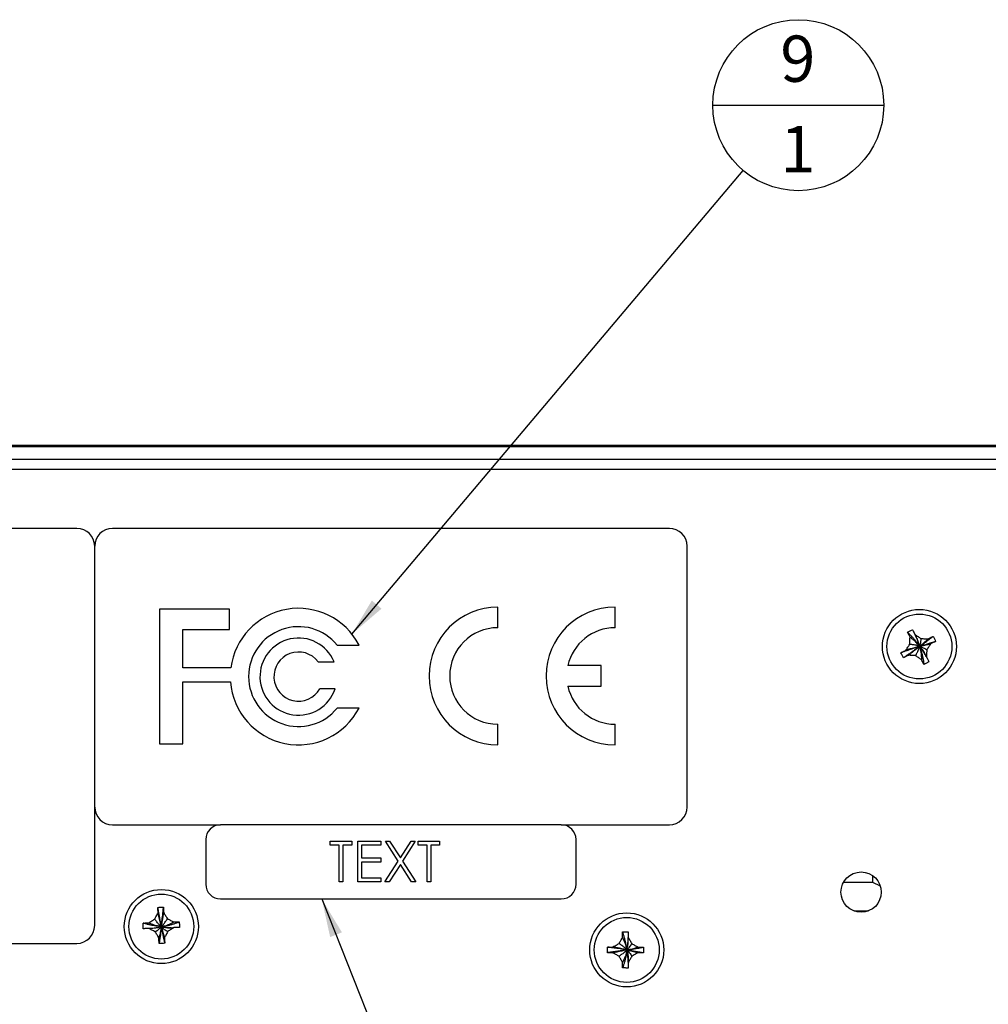
# Paper-space layout 'Sheet2' of a CAD drawing. Units: inches. Extents: x 0 to 34, y 0 to 22.
# Drawn here: x 26.8 to 30.1, y 11 to 14.3 of the extents above; entities that cross this region are included whole.
import ezdxf

# ---------------------------------------------------------------- set-up
doc = ezdxf.new("R2010")
doc.units = ezdxf.units.IN
doc.header["$MEASUREMENT"] = 0
doc.layers.add('FORMAT', color=7, linetype='Continuous')
doc.styles.add('SLDTEXTSTYLE4', font='TXT', dxfattribs={"width": 0.75})
doc.dimstyles.new('SLDDIMSTYLE2', dxfattribs={"dimtxt": 0.18, "dimasz": 0.13, "dimexe": 0, "dimexo": 0.0625, "dimgap": 0, "dimtad": 0, "dimtih": 1, "dimtoh": 1, "dimdec": 0, "dimrnd": 1e-09, "dimzin": 0, "dimdsep": 46, "dimtxsty": 'Standard', "dimsah": 1, "dimcen": 0.09, "dimadec": 0, "dimazin": 0, "dimtfac": 0.13, "dimtdec": 0, "dimtofl": 0, "dimtmove": 0, "dimatfit": 3, "dimfxl": 1, "dimfrac": 2, "dimtolj": 1, "dimtzin": 0, "dimarcsym": 0})

# ---------------------------------------------------------------- blocks, each defined once
blk = doc.blocks.new('SW_NOTE_17')
at = {"layer": 'FORMAT', "color": 0}
blk.add_line((-0.1023, 0.2204), (0.4747, 0.2204), dxfattribs=at)
blk.add_circle((0.1862, 0.2204), 0.2885, dxfattribs=at)
at = {"layer": 'FORMAT', "color": 0, "char_height": 0.156, "attachment_point": 2, "style": 'SLDTEXTSTYLE4'}
for s, insert in [('9', (0.1846, 0.4553)), ('1', (0.1846, 0.1498))]:
    blk.add_mtext(s, dxfattribs=dict(at, insert=insert))

psp = doc.layouts.new('Sheet2')

# ---------------------------------------------------------------- linework, layer by layer
at = {"color": 7, "linetype": 'Continuous', "lineweight": 25}
for p, q in [((30.9431, 12.8384), (23.6734, 12.8384)), ((30.9431, 12.8334), (23.6734, 12.8334)), ((23.6474, 12.7921), (30.9278, 12.7921)), ((23.6567, 12.7588), (30.9185, 12.7588)), ((27.0026, 12.5588), (25.3726, 12.5588)), ((29.0026, 12.5588), (27.1226, 12.5588)), ((27.0626, 11.2188), (27.0626, 12.4988)), ((29.0626, 11.6188), (29.0626, 12.4988)), ((28.4238, 12.2237), (28.4238, 12.2934)), ((28.8191, 12.2237), (28.8191, 12.2934)), ((27.5173, 12.2858), (27.281, 12.2858)), ((27.281, 12.2858), (27.281, 11.8318)), ((27.5173, 12.218), (27.5173, 12.2858)), ((27.3607, 12.218), (27.5173, 12.218)), ((27.3607, 12.0883), (27.3607, 12.218)), ((29.8151, 12.1916), (29.8151, 12.1916)), ((29.8321, 12.2002), (29.8321, 12.2003)), ((27.8814, 12.1649), (27.955, 12.1649)), ((29.8139, 12.1677), (29.8138, 12.1677)), ((29.8521, 12.1872), (29.8521, 12.1872)), ((29.8759, 12.1859), (29.876, 12.186)), ((29.8845, 12.169), (29.8846, 12.169)), ((29.8024, 12.1502), (29.8008, 12.1477)), ((29.8094, 12.1307), (29.8115, 12.1306)), ((29.8333, 12.1295), (29.8333, 12.1295)), ((29.8703, 12.1251), (29.8717, 12.1225)), ((29.8703, 12.1251), (29.8703, 12.1251)), ((29.8715, 12.149), (29.8716, 12.149)), ((27.8167, 12.1089), (27.8707, 12.1089)), ((28.7726, 12.0958), (28.6601, 12.0958)), ((28.7726, 12.026), (28.7726, 12.0958)), ((29.8533, 12.1165), (29.8533, 12.1164)), ((27.5221, 12.0883), (27.3607, 12.0883)), ((27.3607, 12.0411), (27.5209, 12.0411)), ((27.3607, 11.8318), (27.3607, 12.0411)), ((28.6601, 12.026), (28.7726, 12.026)), ((27.874, 12.0175), (27.8225, 12.0175)), ((27.955, 11.9527), (27.8814, 11.9527)), ((28.4238, 11.8283), (28.4238, 11.8981)), ((28.8191, 11.8283), (28.8191, 11.8981)), ((27.281, 11.8318), (27.3607, 11.8318)), ((27.1226, 11.5588), (27.4876, 11.5588)), ((28.6376, 11.5588), (27.4876, 11.5588)), ((28.6376, 11.5588), (29.0026, 11.5588)), ((27.4376, 11.5088), (27.4376, 11.3588)), ((27.8577, 11.5037), (27.9301, 11.5037)), ((27.8577, 11.4896), (27.8577, 11.5037)), ((27.9301, 11.5037), (27.9301, 11.4896)), ((27.9513, 11.5037), (28.029, 11.5037)), ((27.9513, 11.3659), (27.9513, 11.5037)), ((28.029, 11.5037), (28.029, 11.4896)), ((28.044, 11.5037), (28.0583, 11.5037)), ((28.0873, 11.4362), (28.044, 11.5037)), ((28.0583, 11.5037), (28.0944, 11.4473)), ((28.0944, 11.4473), (28.1305, 11.5037)), ((28.1447, 11.5037), (28.1015, 11.4362)), ((28.1305, 11.5037), (28.1447, 11.5037)), ((28.1545, 11.4896), (28.1545, 11.5037)), ((28.1545, 11.5037), (28.2269, 11.5037)), ((28.2269, 11.5037), (28.2269, 11.4896)), ((28.6876, 11.3588), (28.6876, 11.5088)), ((27.8877, 11.4896), (27.8577, 11.4896)), ((27.8877, 11.3659), (27.8877, 11.4896)), ((27.9301, 11.4896), (27.9001, 11.4896)), ((27.9001, 11.4896), (27.9001, 11.3659)), ((28.029, 11.4896), (27.9637, 11.4896)), ((27.9637, 11.4896), (27.9637, 11.4472)), ((28.1845, 11.4896), (28.1545, 11.4896)), ((28.1845, 11.3659), (28.1845, 11.4896)), ((28.2269, 11.4896), (28.1968, 11.4896)), ((28.1968, 11.4896), (28.1968, 11.3659)), ((27.9637, 11.4472), (28.029, 11.4472)), ((28.029, 11.433), (27.9637, 11.433)), ((27.9637, 11.433), (27.9637, 11.38)), ((28.029, 11.4472), (28.029, 11.433)), ((28.0423, 11.3659), (28.0873, 11.4362)), ((28.1015, 11.4362), (28.1465, 11.3659)), ((28.0944, 11.425), (28.0565, 11.3659)), ((28.1322, 11.3659), (28.0944, 11.425)), ((27.9001, 11.3659), (27.8877, 11.3659)), ((28.029, 11.3659), (27.9513, 11.3659)), ((27.9637, 11.38), (28.029, 11.38)), ((28.029, 11.38), (28.029, 11.3659)), ((28.0565, 11.3659), (28.0423, 11.3659)), ((28.1465, 11.3659), (28.1322, 11.3659)), ((28.1968, 11.3659), (28.1845, 11.3659)), ((29.6894, 11.3644), (29.5902, 11.3644)), ((29.6894, 11.3644), (29.6894, 11.387)), ((29.7148, 11.3517), (29.6894, 11.3644)), ((27.4876, 11.3088), (28.6376, 11.3088)), ((27.2765, 11.2618), (27.2755, 11.2599)), ((27.2971, 11.2599), (27.2955, 11.2624)), ((29.6251, 11.2684), (29.6746, 11.2684)), ((27.245, 11.228), (27.245, 11.228)), ((27.2653, 11.2406), (27.2653, 11.2406)), ((27.3081, 11.242), (27.3082, 11.2421)), ((27.3292, 11.2309), (27.3293, 11.2309)), ((27.2456, 11.2089), (27.2427, 11.2088)), ((27.2457, 11.2089), (27.2456, 11.2089)), ((27.2668, 11.1977), (27.2668, 11.1977)), ((27.3096, 11.1992), (27.3096, 11.1992)), ((27.3299, 11.2118), (27.3299, 11.2118)), ((27.2794, 11.1775), (27.2794, 11.1774)), ((27.2984, 11.1782), (27.2984, 11.1781)), ((28.8447, 11.1789), (28.8447, 11.1789)), ((28.8638, 11.1789), (28.8638, 11.1789)), ((25.3726, 11.1588), (27.0026, 11.1588)), ((28.8146, 11.1477), (28.8121, 11.1463)), ((28.8329, 11.1582), (28.8328, 11.1582)), ((28.8757, 11.1582), (28.8757, 11.1582)), ((28.8964, 11.1463), (28.8964, 11.1463)), ((28.8121, 11.1272), (28.8139, 11.1261)), ((28.8329, 11.1153), (28.8328, 11.1153)), ((28.8447, 11.0946), (28.8447, 11.0945)), ((28.8638, 11.0946), (28.8638, 11.0946)), ((28.8638, 11.0945), (28.8638, 11.0916)), ((28.8757, 11.1153), (28.8757, 11.1153)), ((28.8964, 11.1272), (28.8964, 11.1272))]:
    psp.add_line(p, q, dxfattribs=at)
for centre, radius in [((29.8467, 12.1604), 0.125), ((29.8467, 12.1604), 0.1095), ((29.6498, 11.3318), 0.068), ((27.2876, 11.2155), 0.125), ((27.2876, 11.2155), 0.1095), ((28.8587, 11.1367), 0.125), ((28.8587, 11.1367), 0.1095)]:
    psp.add_circle(centre, radius, dxfattribs=at)
for centre, radius, start, end in [((27.0026, 12.4988), 0.06, 0, 90), ((27.1226, 12.4988), 0.06, 90, 180), ((29.0026, 12.4988), 0.06, 0, 90), ((28.4238, 12.0609), 0.2325, 90, 270), ((28.8191, 12.0609), 0.2325, 90, 270), ((27.7506, 12.0588), 0.2303, 27.4291, 172.6484), ((27.7506, 12.0588), 0.1684, 39.0441, 320.9559), ((28.4238, 12.0609), 0.1628, 90, 270), ((28.8191, 12.0609), 0.1628, 90, 167.6264), ((27.7506, 12.0588), 0.1301, 22.6468, 341.5124), ((27.7506, 12.0588), 0.083, 37.1499, 330.1764), ((27.7506, 12.0588), 0.2303, 184.4032, 332.5709), ((28.8191, 12.0609), 0.1628, 192.3736, 270), ((27.1226, 11.6188), 0.06, 180, 270), ((29.0026, 11.6188), 0.06, 270, 0), ((27.4876, 11.5088), 0.05, 90, 180), ((28.6376, 11.5088), 0.05, 0, 90), ((27.4876, 11.3588), 0.05, 180, 270), ((28.6376, 11.3588), 0.05, 270, 0), ((27.0026, 11.2188), 0.06, 270, 0)]:
    psp.add_arc(centre, radius, start, end, dxfattribs=at)
for points, knots in [([(29.8066, 12.2084), (29.8081, 12.2091), (29.811, 12.2106), (29.8166, 12.2135), (29.8208, 12.2157), (29.8235, 12.2171)], [0, 0, 0, 0, 0.256577, 0.513154, 1, 1, 1, 1]), ([(29.8151, 12.1916), (29.8136, 12.1944), (29.8115, 12.1987), (29.8087, 12.2042), (29.8073, 12.207), (29.8066, 12.2084)], [0, 0, 0, 0, 0.499056, 0.749412, 1, 1, 1, 1]), ([(29.8467, 12.1604), (29.845, 12.1629), (29.8417, 12.1679), (29.8364, 12.1755), (29.8304, 12.1833), (29.8245, 12.1901), (29.8196, 12.1953), (29.816, 12.1991), (29.8127, 12.2025), (29.8099, 12.2052), (29.8077, 12.2074), (29.807, 12.2081), (29.8066, 12.2084)], [0, 0, 0, 0, 0.13699, 0.27591, 0.418917, 0.567342, 0.64535, 0.721859, 0.795816, 0.866587, 0.934256, 1, 1, 1, 1]), ([(29.8138, 12.1677), (29.8139, 12.1698), (29.8142, 12.1738), (29.8146, 12.1818), (29.8149, 12.1877), (29.8151, 12.1916)], [0, 0, 0, 0, 0.25339, 0.50678, 1, 1, 1, 1]), ([(29.8467, 12.1604), (29.8454, 12.1622), (29.8427, 12.1658), (29.8384, 12.1712), (29.8332, 12.1768), (29.8278, 12.1816), (29.8233, 12.1853), (29.8198, 12.1881), (29.8171, 12.1901), (29.8156, 12.1912), (29.8155, 12.1913), (29.8155, 12.1913)], [0, 0, 0, 0, 0.148148, 0.29786, 0.451049, 0.608521, 0.707558, 0.805077, 0.900634, 0.995207, 1, 1, 1, 1]), ([(29.8235, 12.2171), (29.8242, 12.2157), (29.826, 12.2123), (29.8288, 12.2067), (29.831, 12.2024), (29.8321, 12.2003)], [0, 0, 0, 0, 0.249433, 0.624327, 1, 1, 1, 1]), ([(29.8321, 12.2003), (29.8337, 12.1992), (29.8371, 12.197), (29.8437, 12.1926), (29.8488, 12.1894), (29.8521, 12.1872)], [0, 0, 0, 0, 0.252312, 0.504623, 1, 1, 1, 1]), ([(29.8467, 12.1604), (29.8462, 12.1626), (29.8453, 12.1671), (29.8437, 12.174), (29.8414, 12.181), (29.8387, 12.1873), (29.8364, 12.1922), (29.8346, 12.1957), (29.833, 12.1985), (29.8325, 12.1994), (29.8323, 12.1999)], [0, 0, 0, 0, 0.151346, 0.303578, 0.457812, 0.614324, 0.712314, 0.809045, 0.904529, 1, 1, 1, 1]), ([(29.8467, 12.1604), (29.8458, 12.1633), (29.8442, 12.1691), (29.8414, 12.1781), (29.838, 12.1873), (29.8347, 12.1947), (29.8328, 12.1988), (29.8323, 12.1998)], [0, 0, 0, 0, 0.2248045, 0.4520642, 0.6845183, 0.9235541, 1, 1, 1, 1]), ([(29.8467, 12.1604), (29.8501, 12.1628), (29.8571, 12.1677), (29.8675, 12.1752), (29.8758, 12.1815), (29.8816, 12.1859), (29.8851, 12.1885), (29.8881, 12.1909), (29.8905, 12.1927), (29.8923, 12.1941), (29.8927, 12.1944), (29.8929, 12.1946)], [0, 0, 0, 0, 0.192182, 0.385044, 0.578499, 0.653146, 0.726019, 0.796762, 0.865437, 0.932706, 1, 1, 1, 1]), ([(29.876, 12.186), (29.8774, 12.1867), (29.881, 12.1885), (29.8866, 12.1914), (29.8908, 12.1935), (29.8929, 12.1946)], [0, 0, 0, 0, 0.249434, 0.624327, 1, 1, 1, 1]), ([(29.8929, 12.1946), (29.8936, 12.1931), (29.8951, 12.1902), (29.898, 12.1846), (29.9001, 12.1804), (29.9015, 12.1776)], [0, 0, 0, 0, 0.255736, 0.511473, 1, 1, 1, 1]), ([(29.8467, 12.1604), (29.844, 12.1595), (29.8385, 12.1577), (29.8299, 12.1549), (29.8204, 12.1518), (29.8116, 12.1487), (29.8043, 12.1462), (29.7988, 12.1443), (29.7939, 12.1426), (29.7896, 12.1411), (29.7862, 12.1399), (29.785, 12.1395), (29.7844, 12.1393)], [0, 0, 0, 0, 0.132087, 0.267185, 0.408582, 0.55871, 0.638729, 0.717567, 0.793771, 0.866283, 0.934752, 1, 1, 1, 1]), ([(29.8467, 12.1604), (29.8444, 12.1587), (29.8397, 12.1553), (29.8324, 12.15), (29.8243, 12.1442), (29.8166, 12.1389), (29.8103, 12.1344), (29.8056, 12.1311), (29.8012, 12.1281), (29.7975, 12.1256), (29.7945, 12.1235), (29.7935, 12.1228), (29.793, 12.1224)], [0, 0, 0, 0, 0.132087, 0.267185, 0.408582, 0.55871, 0.638729, 0.717567, 0.793771, 0.866283, 0.934752, 1, 1, 1, 1]), ([(29.8008, 12.1477), (29.8018, 12.1494), (29.804, 12.1527), (29.8084, 12.1594), (29.8117, 12.1644), (29.8138, 12.1677)], [0, 0, 0, 0, 0.251872, 0.503744, 1, 1, 1, 1]), ([(29.8467, 12.1604), (29.8446, 12.1599), (29.8405, 12.1588), (29.8339, 12.1572), (29.8263, 12.1551), (29.8191, 12.1531), (29.8134, 12.1514), (29.8093, 12.1502), (29.8057, 12.1492), (29.8029, 12.1483), (29.801, 12.1478), (29.8008, 12.1477), (29.8008, 12.1477)], [0, 0, 0, 0, 0.132179, 0.266854, 0.406917, 0.553796, 0.631413, 0.708031, 0.782881, 0.855792, 0.927526, 1, 1, 1, 1]), ([(29.8467, 12.1604), (29.8451, 12.159), (29.8418, 12.1563), (29.8365, 12.1519), (29.8305, 12.147), (29.8246, 12.1424), (29.8198, 12.1387), (29.8164, 12.1361), (29.8135, 12.1338), (29.8112, 12.132), (29.8096, 12.1309), (29.8095, 12.1308), (29.8094, 12.1307)], [0, 0, 0, 0, 0.132179, 0.266854, 0.406917, 0.553796, 0.631413, 0.708031, 0.782881, 0.855792, 0.927526, 1, 1, 1, 1]), ([(29.8467, 12.1604), (29.8452, 12.1609), (29.8424, 12.1621), (29.8377, 12.1637), (29.8321, 12.1651), (29.8263, 12.1661), (29.8215, 12.1668), (29.818, 12.1673), (29.8152, 12.1676), (29.8144, 12.1677), (29.814, 12.1677)], [0, 0, 0, 0, 0.145911, 0.293517, 0.444996, 0.60162, 0.701183, 0.800562, 0.899732, 1, 1, 1, 1]), ([(29.8467, 12.1604), (29.8463, 12.1589), (29.8455, 12.1559), (29.8441, 12.1512), (29.8419, 12.1458), (29.8393, 12.1405), (29.8371, 12.1362), (29.8354, 12.1331), (29.834, 12.1306), (29.8336, 12.13), (29.8334, 12.1296)], [0, 0, 0, 0, 0.145911, 0.293517, 0.444996, 0.60162, 0.701183, 0.800562, 0.899732, 1, 1, 1, 1]), ([(29.8467, 12.1604), (29.8475, 12.1625), (29.8492, 12.1668), (29.8512, 12.1733), (29.8519, 12.1789), (29.8521, 12.1826), (29.8521, 12.1849), (29.8521, 12.1866), (29.8521, 12.187), (29.8521, 12.1872)], [0, 0, 0, 0, 0.202662, 0.404743, 0.606478, 0.702135, 0.798867, 0.89766, 1, 1, 1, 1]), ([(29.8467, 12.1604), (29.8492, 12.1624), (29.8542, 12.1664), (29.8615, 12.1724), (29.8672, 12.1776), (29.871, 12.1811), (29.8733, 12.1833), (29.875, 12.185), (29.8755, 12.1855), (29.8758, 12.1858)], [0, 0, 0, 0, 0.207586, 0.414243, 0.618871, 0.714123, 0.808737, 0.903511, 1, 1, 1, 1]), ([(29.8467, 12.1604), (29.8507, 12.1617), (29.8587, 12.1644), (29.8709, 12.1684), (29.8809, 12.1715), (29.8879, 12.1736), (29.8921, 12.1749), (29.8957, 12.1759), (29.8987, 12.1768), (29.9008, 12.1774), (29.9013, 12.1775), (29.9015, 12.1776)], [0, 0, 0, 0, 0.192182, 0.385044, 0.578499, 0.653146, 0.726019, 0.796762, 0.865437, 0.932706, 1, 1, 1, 1]), ([(29.8467, 12.1604), (29.8498, 12.1612), (29.856, 12.1629), (29.8651, 12.1652), (29.8726, 12.1668), (29.8778, 12.1678), (29.8809, 12.1683), (29.8833, 12.1688), (29.884, 12.1689), (29.8844, 12.1689)], [0, 0, 0, 0, 0.207586, 0.414243, 0.618871, 0.714123, 0.808737, 0.903511, 1, 1, 1, 1]), ([(29.8467, 12.1604), (29.8489, 12.1598), (29.8533, 12.1586), (29.8598, 12.1564), (29.8647, 12.1537), (29.8678, 12.1517), (29.8697, 12.1504), (29.8711, 12.1494), (29.8714, 12.1491), (29.8715, 12.149)], [0, 0, 0, 0, 0.202662, 0.404743, 0.606478, 0.702135, 0.798867, 0.89766, 1, 1, 1, 1]), ([(29.8467, 12.1604), (29.8482, 12.1587), (29.8513, 12.1553), (29.8559, 12.1499), (29.8603, 12.144), (29.8637, 12.1381), (29.8663, 12.1333), (29.8681, 12.1298), (29.8695, 12.1269), (29.8699, 12.1259), (29.8702, 12.1255)], [0, 0, 0, 0, 0.151346, 0.303578, 0.457812, 0.614324, 0.712314, 0.809045, 0.904529, 1, 1, 1, 1]), ([(29.8467, 12.1604), (29.8473, 12.1582), (29.8487, 12.154), (29.8506, 12.1473), (29.852, 12.1399), (29.8527, 12.1327), (29.8531, 12.1268), (29.8532, 12.1223), (29.8533, 12.119), (29.8533, 12.1171), (29.8533, 12.1169), (29.8533, 12.1169)], [0, 0, 0, 0, 0.1481511, 0.2978656, 0.4510584, 0.6085335, 0.7075726, 0.8050929, 0.9006528, 0.9952269, 1, 1, 1, 1]), ([(29.87, 12.1257), (29.87, 12.1258), (29.8691, 12.1275), (29.8671, 12.1311), (29.8632, 12.1376), (29.8584, 12.1449), (29.8526, 12.1528), (29.8486, 12.1579), (29.8467, 12.1604)], [0, 0, 0, 0, 0.0038152, 0.1413628, 0.2785816, 0.5240304, 0.7634363, 1, 1, 1, 1]), ([(29.8467, 12.1604), (29.8477, 12.1576), (29.8498, 12.152), (29.8529, 12.1432), (29.8557, 12.1337), (29.8576, 12.125), (29.859, 12.1179), (29.8599, 12.1127), (29.8607, 12.1081), (29.8613, 12.1042), (29.8617, 12.1012), (29.8619, 12.1002), (29.8619, 12.0997)], [0, 0, 0, 0, 0.13699, 0.27591, 0.418917, 0.567342, 0.64535, 0.721859, 0.795816, 0.866587, 0.934256, 1, 1, 1, 1]), ([(29.8521, 12.1872), (29.8541, 12.1871), (29.8582, 12.1869), (29.8662, 12.1865), (29.8721, 12.1862), (29.876, 12.186)], [0, 0, 0, 0, 0.253905, 0.507811, 1, 1, 1, 1]), ([(29.8846, 12.169), (29.8835, 12.1673), (29.8813, 12.1639), (29.877, 12.1573), (29.8737, 12.1523), (29.8716, 12.149)], [0, 0, 0, 0, 0.253905, 0.50781, 1, 1, 1, 1]), ([(29.9015, 12.1776), (29.8988, 12.1762), (29.8946, 12.174), (29.8889, 12.1712), (29.886, 12.1697), (29.8846, 12.169)], [0, 0, 0, 0, 0.49905, 0.749409, 1, 1, 1, 1]), ([(29.7844, 12.1393), (29.7857, 12.14), (29.789, 12.1417), (29.7945, 12.1445), (29.7987, 12.1466), (29.8008, 12.1477)], [0, 0, 0, 0, 0.248509, 0.623873, 1, 1, 1, 1]), ([(29.793, 12.1224), (29.7922, 12.1239), (29.7907, 12.1267), (29.7878, 12.1324), (29.7857, 12.1365), (29.7844, 12.1393)], [0, 0, 0, 0, 0.2576222, 0.5152446, 1, 1, 1, 1]), ([(29.8094, 12.1307), (29.8066, 12.1293), (29.8025, 12.1272), (29.797, 12.1244), (29.7943, 12.1231), (29.793, 12.1224)], [0, 0, 0, 0, 0.499074, 0.749424, 1, 1, 1, 1]), ([(29.803, 12.1512), (29.803, 12.1512), (29.8028, 12.1508), (29.8025, 12.1505), (29.8024, 12.1502)], [0, 0, 0, 0, 0.140043, 1, 1, 1, 1]), ([(29.8333, 12.1295), (29.8313, 12.1296), (29.8272, 12.1298), (29.8192, 12.1302), (29.8133, 12.1305), (29.8094, 12.1307)], [0, 0, 0, 0, 0.251873, 0.503745, 1, 1, 1, 1]), ([(29.8533, 12.1164), (29.8516, 12.1175), (29.8483, 12.1197), (29.8416, 12.1241), (29.8366, 12.1273), (29.8333, 12.1295)], [0, 0, 0, 0, 0.25339, 0.50678, 1, 1, 1, 1]), ([(29.8716, 12.149), (29.8714, 12.1469), (29.8712, 12.1429), (29.8708, 12.1349), (29.8705, 12.129), (29.8703, 12.1251)], [0, 0, 0, 0, 0.252312, 0.504624, 1, 1, 1, 1]), ([(29.8703, 12.1251), (29.8718, 12.1222), (29.8739, 12.118), (29.8768, 12.1124), (29.8782, 12.1097), (29.8789, 12.1083)], [0, 0, 0, 0, 0.49905, 0.749409, 1, 1, 1, 1]), ([(29.8619, 12.0997), (29.8612, 12.1011), (29.8594, 12.1045), (29.8566, 12.11), (29.8544, 12.1143), (29.8533, 12.1164)], [0, 0, 0, 0, 0.249433, 0.62433, 1, 1, 1, 1]), ([(29.8789, 12.1083), (29.8774, 12.1076), (29.8745, 12.1061), (29.8689, 12.1032), (29.8647, 12.1011), (29.8619, 12.0997)], [0, 0, 0, 0, 0.256577, 0.513155, 1, 1, 1, 1]), ([(27.2653, 11.2406), (27.2662, 11.2424), (27.2681, 11.246), (27.2719, 11.2531), (27.2746, 11.2583), (27.2765, 11.2618)], [0, 0, 0, 0, 0.251873, 0.503745, 1, 1, 1, 1]), ([(27.2759, 11.2802), (27.2776, 11.2803), (27.2808, 11.2804), (27.2871, 11.2806), (27.2918, 11.2808), (27.2948, 11.2808)], [0, 0, 0, 0, 0.257622, 0.515245, 1, 1, 1, 1]), ([(27.2765, 11.2618), (27.2764, 11.2649), (27.2762, 11.2695), (27.276, 11.2757), (27.276, 11.2787), (27.2759, 11.2802)], [0, 0, 0, 0, 0.499074, 0.749424, 1, 1, 1, 1]), ([(27.2876, 11.2155), (27.2871, 11.2183), (27.286, 11.2239), (27.2843, 11.2328), (27.2824, 11.2426), (27.2808, 11.2518), (27.2795, 11.2594), (27.2785, 11.2651), (27.2776, 11.2703), (27.2769, 11.2747), (27.2763, 11.2783), (27.276, 11.2796), (27.2759, 11.2802)], [0, 0, 0, 0, 0.132087, 0.267185, 0.408582, 0.55871, 0.638729, 0.717567, 0.793771, 0.866283, 0.934752, 1, 1, 1, 1]), ([(27.2876, 11.2155), (27.2871, 11.2175), (27.2859, 11.2216), (27.2842, 11.2282), (27.2823, 11.2358), (27.2806, 11.2431), (27.2793, 11.2489), (27.2784, 11.2531), (27.2776, 11.2568), (27.2769, 11.2596), (27.2765, 11.2615), (27.2765, 11.2617), (27.2765, 11.2618)], [0, 0, 0, 0, 0.132179, 0.266854, 0.406917, 0.553796, 0.631413, 0.708031, 0.782881, 0.855792, 0.927526, 1, 1, 1, 1]), ([(27.2876, 11.2155), (27.288, 11.2183), (27.2887, 11.224), (27.2897, 11.233), (27.2909, 11.2429), (27.2919, 11.2522), (27.2927, 11.2599), (27.2933, 11.2656), (27.2938, 11.2708), (27.2943, 11.2753), (27.2946, 11.2789), (27.2948, 11.2802), (27.2948, 11.2808)], [0, 0, 0, 0, 0.132087, 0.267185, 0.408582, 0.55871, 0.638729, 0.717567, 0.793771, 0.866283, 0.934752, 1, 1, 1, 1]), ([(27.2876, 11.2155), (27.288, 11.2175), (27.2888, 11.2217), (27.2901, 11.2284), (27.2915, 11.2361), (27.2927, 11.2435), (27.2936, 11.2494), (27.2942, 11.2537), (27.2948, 11.2574), (27.2952, 11.2602), (27.2955, 11.2622), (27.2955, 11.2623), (27.2955, 11.2624)], [0, 0, 0, 0, 0.132179, 0.266854, 0.406917, 0.553796, 0.631413, 0.708031, 0.782881, 0.855792, 0.927526, 1, 1, 1, 1]), ([(27.2948, 11.2808), (27.2949, 11.2793), (27.2951, 11.2756), (27.2953, 11.2695), (27.2955, 11.2648), (27.2955, 11.2624)], [0, 0, 0, 0, 0.248509, 0.623873, 1, 1, 1, 1]), ([(27.2955, 11.2624), (27.2966, 11.2607), (27.2987, 11.2574), (27.3029, 11.2506), (27.3061, 11.2455), (27.3082, 11.2421)], [0, 0, 0, 0, 0.251872, 0.503744, 1, 1, 1, 1]), ([(27.2262, 11.2273), (27.2277, 11.2273), (27.2316, 11.2275), (27.2378, 11.2278), (27.2426, 11.2279), (27.245, 11.228)], [0, 0, 0, 0, 0.249433, 0.62433, 1, 1, 1, 1]), ([(27.245, 11.228), (27.2467, 11.2291), (27.2501, 11.2312), (27.2568, 11.2354), (27.2619, 11.2385), (27.2653, 11.2406)], [0, 0, 0, 0, 0.25339, 0.50678, 1, 1, 1, 1]), ([(27.2876, 11.2155), (27.2854, 11.2158), (27.281, 11.2163), (27.2741, 11.2175), (27.2668, 11.2193), (27.2599, 11.2217), (27.2545, 11.2239), (27.2504, 11.2256), (27.2473, 11.2269), (27.2456, 11.2277), (27.2454, 11.2278), (27.2454, 11.2278)], [0, 0, 0, 0, 0.148151, 0.297866, 0.451058, 0.608534, 0.707573, 0.805093, 0.900653, 0.995227, 1, 1, 1, 1]), ([(27.2876, 11.2155), (27.2864, 11.2164), (27.2841, 11.2184), (27.2804, 11.2217), (27.2764, 11.2259), (27.2727, 11.2305), (27.2698, 11.2344), (27.2677, 11.2372), (27.266, 11.2395), (27.2656, 11.2402), (27.2654, 11.2405)], [0, 0, 0, 0, 0.145911, 0.293517, 0.444996, 0.60162, 0.701183, 0.800562, 0.899732, 1, 1, 1, 1]), ([(27.2876, 11.2155), (27.2887, 11.2165), (27.2909, 11.2186), (27.2944, 11.2222), (27.298, 11.2267), (27.3014, 11.2315), (27.3041, 11.2355), (27.306, 11.2385), (27.3075, 11.2409), (27.3079, 11.2416), (27.3081, 11.242)], [0, 0, 0, 0, 0.145911, 0.293517, 0.444996, 0.60162, 0.701183, 0.800562, 0.899732, 1, 1, 1, 1]), ([(27.2876, 11.2155), (27.2906, 11.2159), (27.2965, 11.2168), (27.3056, 11.2183), (27.3153, 11.2205), (27.3239, 11.223), (27.3307, 11.2252), (27.3357, 11.2269), (27.3401, 11.2285), (27.3438, 11.2298), (27.3467, 11.2309), (27.3476, 11.2313), (27.348, 11.2314)], [0, 0, 0, 0, 0.13699, 0.27591, 0.418917, 0.567342, 0.64535, 0.721859, 0.795816, 0.866587, 0.934256, 1, 1, 1, 1]), ([(27.2876, 11.2155), (27.2898, 11.2159), (27.2942, 11.2168), (27.301, 11.2184), (27.3081, 11.2207), (27.3148, 11.2236), (27.3201, 11.2261), (27.3241, 11.2281), (27.327, 11.2297), (27.3287, 11.2306), (27.3288, 11.2306), (27.3288, 11.2306)], [0, 0, 0, 0, 0.1481481, 0.2978596, 0.4510493, 0.6085212, 0.7075582, 0.8050765, 0.9006345, 0.9952067, 1, 1, 1, 1]), ([(27.2978, 11.2589), (27.2977, 11.2589), (27.2975, 11.2593), (27.2973, 11.2596), (27.2971, 11.2599)], [0, 0, 0, 0, 0.140043, 1, 1, 1, 1]), ([(27.3082, 11.2421), (27.31, 11.2411), (27.3136, 11.2392), (27.3206, 11.2355), (27.3258, 11.2327), (27.3293, 11.2309)], [0, 0, 0, 0, 0.25339, 0.50678, 1, 1, 1, 1]), ([(27.3293, 11.2309), (27.3325, 11.231), (27.3372, 11.2312), (27.3434, 11.2313), (27.3465, 11.2314), (27.348, 11.2314)], [0, 0, 0, 0, 0.499056, 0.749412, 1, 1, 1, 1]), ([(27.348, 11.2314), (27.3481, 11.2298), (27.3483, 11.2266), (27.3485, 11.2202), (27.3487, 11.2155), (27.3488, 11.2125)], [0, 0, 0, 0, 0.256577, 0.513154, 1, 1, 1, 1]), ([(27.2268, 11.2083), (27.2267, 11.2099), (27.2266, 11.2132), (27.2264, 11.2195), (27.2263, 11.2242), (27.2262, 11.2273)], [0, 0, 0, 0, 0.256577, 0.513155, 1, 1, 1, 1]), ([(27.2876, 11.2155), (27.2846, 11.2157), (27.2786, 11.2162), (27.2694, 11.2171), (27.2596, 11.2186), (27.2509, 11.2205), (27.2439, 11.2223), (27.2388, 11.2236), (27.2343, 11.2249), (27.2305, 11.226), (27.2276, 11.2268), (27.2267, 11.2271), (27.2262, 11.2273)], [0, 0, 0, 0, 0.13699, 0.27591, 0.418917, 0.567342, 0.64535, 0.721859, 0.795816, 0.866587, 0.934256, 1, 1, 1, 1]), ([(27.2456, 11.2089), (27.2424, 11.2088), (27.2377, 11.2087), (27.2314, 11.2085), (27.2283, 11.2083), (27.2268, 11.2083)], [0, 0, 0, 0, 0.49905, 0.749409, 1, 1, 1, 1]), ([(27.2668, 11.1977), (27.265, 11.1987), (27.2614, 11.2006), (27.2543, 11.2043), (27.2491, 11.2071), (27.2456, 11.2089)], [0, 0, 0, 0, 0.252312, 0.504624, 1, 1, 1, 1]), ([(27.2876, 11.2155), (27.2854, 11.2148), (27.281, 11.2134), (27.2742, 11.2115), (27.267, 11.2101), (27.2602, 11.2094), (27.2548, 11.2091), (27.2508, 11.209), (27.2476, 11.2089), (27.2466, 11.2089), (27.246, 11.2089)], [0, 0, 0, 0, 0.151346, 0.303578, 0.457812, 0.614324, 0.712314, 0.809045, 0.904529, 1, 1, 1, 1]), ([(27.2463, 11.2089), (27.2464, 11.2089), (27.2484, 11.209), (27.2524, 11.2094), (27.2599, 11.2101), (27.2686, 11.2114), (27.2783, 11.2133), (27.2845, 11.2148), (27.2876, 11.2155)], [0, 0, 0, 0, 0.003815, 0.141363, 0.278582, 0.52403, 0.763436, 1, 1, 1, 1]), ([(27.2876, 11.2155), (27.2861, 11.2137), (27.2832, 11.2102), (27.2785, 11.2053), (27.2739, 11.202), (27.2708, 11.2), (27.2688, 11.1988), (27.2673, 11.198), (27.267, 11.1978), (27.2668, 11.1977)], [0, 0, 0, 0, 0.202662, 0.404743, 0.606478, 0.702135, 0.798867, 0.89766, 1, 1, 1, 1]), ([(27.2794, 11.1774), (27.2783, 11.1792), (27.2762, 11.1826), (27.272, 11.1893), (27.2688, 11.1944), (27.2668, 11.1977)], [0, 0, 0, 0, 0.253905, 0.5078102, 1, 1, 1, 1]), ([(27.2876, 11.2155), (27.2871, 11.2123), (27.286, 11.206), (27.2842, 11.1967), (27.2825, 11.1892), (27.2812, 11.1841), (27.2804, 11.1811), (27.2797, 11.1787), (27.2795, 11.178), (27.2794, 11.1777)], [0, 0, 0, 0, 0.207586, 0.414243, 0.618871, 0.714123, 0.808737, 0.903511, 1, 1, 1, 1]), ([(27.2876, 11.2155), (27.2871, 11.2113), (27.2862, 11.2028), (27.2847, 11.1901), (27.2832, 11.1798), (27.2822, 11.1725), (27.2815, 11.1682), (27.281, 11.1644), (27.2805, 11.1614), (27.2801, 11.1592), (27.2801, 11.1587), (27.28, 11.1585)], [0, 0, 0, 0, 0.192182, 0.385044, 0.578499, 0.653146, 0.726019, 0.796762, 0.865437, 0.932706, 1, 1, 1, 1]), ([(27.2876, 11.2155), (27.2884, 11.2124), (27.2899, 11.2061), (27.2923, 11.197), (27.2945, 11.1896), (27.2962, 11.1846), (27.2972, 11.1817), (27.298, 11.1793), (27.2982, 11.1787), (27.2983, 11.1783)], [0, 0, 0, 0, 0.207586, 0.414243, 0.618871, 0.714123, 0.808737, 0.903511, 1, 1, 1, 1]), ([(27.2876, 11.2155), (27.2892, 11.2138), (27.2924, 11.2105), (27.2974, 11.2059), (27.3021, 11.2029), (27.3055, 11.2011), (27.3075, 11.2001), (27.309, 11.1994), (27.3094, 11.1993), (27.3096, 11.1992)], [0, 0, 0, 0, 0.202662, 0.404743, 0.606478, 0.702135, 0.798867, 0.89766, 1, 1, 1, 1]), ([(27.2876, 11.2155), (27.2898, 11.2149), (27.2943, 11.2138), (27.3012, 11.2124), (27.3085, 11.2115), (27.3153, 11.2113), (27.3208, 11.2114), (27.3248, 11.2115), (27.328, 11.2117), (27.329, 11.2118), (27.3295, 11.2118)], [0, 0, 0, 0, 0.151346, 0.303578, 0.457812, 0.614324, 0.712314, 0.809045, 0.904529, 1, 1, 1, 1]), ([(27.2876, 11.2155), (27.2884, 11.2113), (27.2899, 11.2029), (27.2923, 11.1903), (27.2944, 11.1801), (27.2959, 11.173), (27.2969, 11.1687), (27.2977, 11.165), (27.2984, 11.162), (27.2989, 11.1599), (27.299, 11.1594), (27.2991, 11.1591)], [0, 0, 0, 0, 0.192182, 0.385044, 0.578499, 0.653146, 0.726019, 0.796762, 0.865437, 0.932706, 1, 1, 1, 1]), ([(27.2876, 11.2155), (27.2906, 11.215), (27.2966, 11.214), (27.3059, 11.2128), (27.3157, 11.2119), (27.3238, 11.2117), (27.3283, 11.2118), (27.3294, 11.2118)], [0, 0, 0, 0, 0.224805, 0.452064, 0.684518, 0.923554, 1, 1, 1, 1]), ([(27.3096, 11.1992), (27.3087, 11.1974), (27.3068, 11.1938), (27.303, 11.1868), (27.3002, 11.1815), (27.2984, 11.1781)], [0, 0, 0, 0, 0.253905, 0.507811, 1, 1, 1, 1]), ([(27.3299, 11.2118), (27.3282, 11.2108), (27.3249, 11.2087), (27.3181, 11.2045), (27.313, 11.2013), (27.3096, 11.1992)], [0, 0, 0, 0, 0.252312, 0.504623, 1, 1, 1, 1]), ([(27.3488, 11.2125), (27.3472, 11.2124), (27.3434, 11.2123), (27.3371, 11.2121), (27.3323, 11.2119), (27.3299, 11.2118)], [0, 0, 0, 0, 0.249433, 0.624327, 1, 1, 1, 1]), ([(28.8447, 11.1789), (28.8447, 11.1821), (28.8447, 11.1868), (28.8448, 11.1931), (28.8448, 11.1961), (28.8448, 11.1977)], [0, 0, 0, 0, 0.499056, 0.749412, 1, 1, 1, 1]), ([(28.8448, 11.1977), (28.8464, 11.1977), (28.8497, 11.1977), (28.856, 11.1978), (28.8607, 11.1978), (28.8638, 11.1978)], [0, 0, 0, 0, 0.256577, 0.513154, 1, 1, 1, 1]), ([(28.8587, 11.1367), (28.8584, 11.1397), (28.8577, 11.1457), (28.8565, 11.1549), (28.8546, 11.1646), (28.8524, 11.1733), (28.8504, 11.1802), (28.8489, 11.1852), (28.8475, 11.1897), (28.8463, 11.1934), (28.8453, 11.1963), (28.845, 11.1972), (28.8448, 11.1977)], [0, 0, 0, 0, 0.13699, 0.27591, 0.418917, 0.567342, 0.64535, 0.721859, 0.795816, 0.866587, 0.934256, 1, 1, 1, 1]), ([(28.8638, 11.1978), (28.8638, 11.1962), (28.8638, 11.1924), (28.8638, 11.1861), (28.8638, 11.1813), (28.8638, 11.1789)], [0, 0, 0, 0, 0.249433, 0.624327, 1, 1, 1, 1]), ([(27.28, 11.1585), (27.2799, 11.1616), (27.2797, 11.1663), (27.2795, 11.1726), (27.2794, 11.1758), (27.2794, 11.1774)], [0, 0, 0, 0, 0.49905, 0.749409, 1, 1, 1, 1]), ([(27.2984, 11.1781), (27.2985, 11.1765), (27.2986, 11.1725), (27.2988, 11.1661), (27.299, 11.1614), (27.2991, 11.1591)], [0, 0, 0, 0, 0.249434, 0.624327, 1, 1, 1, 1]), ([(28.8328, 11.1582), (28.8338, 11.16), (28.8358, 11.1635), (28.8398, 11.1704), (28.8428, 11.1755), (28.8447, 11.1789)], [0, 0, 0, 0, 0.25339, 0.50678, 1, 1, 1, 1]), ([(28.8587, 11.1367), (28.8584, 11.1389), (28.8577, 11.1434), (28.8563, 11.1502), (28.8542, 11.1574), (28.8515, 11.1642), (28.8492, 11.1696), (28.8473, 11.1736), (28.8459, 11.1766), (28.845, 11.1783), (28.845, 11.1784), (28.845, 11.1785)], [0, 0, 0, 0, 0.148148, 0.29786, 0.451049, 0.608521, 0.707558, 0.805077, 0.900634, 0.995207, 1, 1, 1, 1]), ([(28.8587, 11.1367), (28.8593, 11.1389), (28.8606, 11.1434), (28.8622, 11.1502), (28.8634, 11.1575), (28.8638, 11.1643), (28.864, 11.1698), (28.8639, 11.1737), (28.8639, 11.1769), (28.8638, 11.178), (28.8638, 11.1785)], [0, 0, 0, 0, 0.151346, 0.303578, 0.457812, 0.614324, 0.712314, 0.809045, 0.904529, 1, 1, 1, 1]), ([(28.8587, 11.1367), (28.8593, 11.1397), (28.8605, 11.1457), (28.862, 11.155), (28.8632, 11.1647), (28.8637, 11.1728), (28.8638, 11.1773), (28.8638, 11.1784)], [0, 0, 0, 0, 0.224805, 0.452064, 0.684518, 0.923554, 1, 1, 1, 1]), ([(28.8638, 11.1789), (28.8648, 11.1772), (28.8668, 11.1737), (28.8707, 11.1668), (28.8737, 11.1616), (28.8757, 11.1582)], [0, 0, 0, 0, 0.252312, 0.504623, 1, 1, 1, 1]), ([(27.2991, 11.1591), (27.2974, 11.159), (27.2942, 11.1589), (27.2878, 11.1587), (27.2831, 11.1585), (27.28, 11.1585)], [0, 0, 0, 0, 0.255736, 0.511473, 1, 1, 1, 1]), ([(28.7936, 11.1462), (28.7951, 11.1462), (28.7989, 11.1463), (28.805, 11.1463), (28.8097, 11.1463), (28.8121, 11.1463)], [0, 0, 0, 0, 0.248509, 0.623873, 1, 1, 1, 1]), ([(28.7936, 11.1273), (28.7936, 11.1289), (28.7936, 11.1322), (28.7936, 11.1385), (28.7936, 11.1431), (28.7936, 11.1462)], [0, 0, 0, 0, 0.257622, 0.515245, 1, 1, 1, 1]), ([(28.8587, 11.1367), (28.8559, 11.1372), (28.8503, 11.1381), (28.8413, 11.1395), (28.8314, 11.141), (28.8222, 11.1423), (28.8145, 11.1434), (28.8088, 11.1441), (28.8036, 11.1448), (28.7992, 11.1455), (28.7956, 11.1459), (28.7943, 11.1461), (28.7936, 11.1462)], [0, 0, 0, 0, 0.1320868, 0.2671855, 0.4085816, 0.5587098, 0.6387291, 0.7175667, 0.7937713, 0.8662834, 0.9347518, 1, 1, 1, 1]), ([(28.8587, 11.1367), (28.8559, 11.1363), (28.8503, 11.1354), (28.8413, 11.134), (28.8314, 11.1325), (28.8222, 11.1312), (28.8145, 11.1301), (28.8088, 11.1293), (28.8036, 11.1286), (28.7992, 11.128), (28.7956, 11.1275), (28.7943, 11.1274), (28.7936, 11.1273)], [0, 0, 0, 0, 0.132087, 0.267185, 0.408582, 0.55871, 0.638729, 0.717567, 0.793771, 0.866283, 0.934752, 1, 1, 1, 1]), ([(28.8121, 11.1463), (28.8138, 11.1473), (28.8172, 11.1493), (28.8241, 11.1532), (28.8293, 11.1562), (28.8328, 11.1582)], [0, 0, 0, 0, 0.251872, 0.503744, 1, 1, 1, 1]), ([(28.8587, 11.1367), (28.8567, 11.1372), (28.8525, 11.1382), (28.8459, 11.1397), (28.8382, 11.1413), (28.8309, 11.1428), (28.825, 11.1439), (28.8208, 11.1447), (28.8171, 11.1454), (28.8142, 11.1459), (28.8123, 11.1462), (28.8121, 11.1463), (28.8121, 11.1463)], [0, 0, 0, 0, 0.132179, 0.2668545, 0.4069169, 0.553796, 0.6314128, 0.7080308, 0.7828806, 0.8557922, 0.9275257, 1, 1, 1, 1]), ([(28.8587, 11.1367), (28.8567, 11.1363), (28.8525, 11.1353), (28.8459, 11.1338), (28.8382, 11.1322), (28.8309, 11.1307), (28.825, 11.1296), (28.8208, 11.1288), (28.8171, 11.1281), (28.8142, 11.1276), (28.8123, 11.1272), (28.8121, 11.1272), (28.8121, 11.1272)], [0, 0, 0, 0, 0.132179, 0.2668545, 0.4069169, 0.553796, 0.6314128, 0.7080308, 0.7828806, 0.8557922, 0.9275257, 1, 1, 1, 1]), ([(28.8157, 11.1484), (28.8156, 11.1483), (28.8153, 11.1481), (28.8149, 11.1479), (28.8146, 11.1477)], [0, 0, 0, 0, 0.140043, 1, 1, 1, 1]), ([(28.8587, 11.1367), (28.8577, 11.1379), (28.8557, 11.1402), (28.8522, 11.1437), (28.8479, 11.1476), (28.8432, 11.1511), (28.8392, 11.1539), (28.8363, 11.1559), (28.8339, 11.1575), (28.8333, 11.1579), (28.8329, 11.1581)], [0, 0, 0, 0, 0.145911, 0.293517, 0.444996, 0.60162, 0.701183, 0.800562, 0.899732, 1, 1, 1, 1]), ([(28.8587, 11.1367), (28.8577, 11.1356), (28.8557, 11.1333), (28.8522, 11.1297), (28.8479, 11.1259), (28.8432, 11.1224), (28.8392, 11.1196), (28.8363, 11.1176), (28.8339, 11.116), (28.8333, 11.1156), (28.8329, 11.1154)], [0, 0, 0, 0, 0.145911, 0.293517, 0.444996, 0.60162, 0.701183, 0.800562, 0.899732, 1, 1, 1, 1]), ([(28.8587, 11.1367), (28.8584, 11.1338), (28.8577, 11.1278), (28.8565, 11.1186), (28.8546, 11.1089), (28.8524, 11.1002), (28.8504, 11.0933), (28.8489, 11.0883), (28.8475, 11.0838), (28.8463, 11.08), (28.8453, 11.0771), (28.845, 11.0762), (28.8448, 11.0758)], [0, 0, 0, 0, 0.13699, 0.27591, 0.418917, 0.567342, 0.64535, 0.721859, 0.795816, 0.866587, 0.934256, 1, 1, 1, 1]), ([(28.8587, 11.1367), (28.8584, 11.1345), (28.8577, 11.1301), (28.8563, 11.1233), (28.8542, 11.116), (28.8515, 11.1093), (28.8492, 11.1039), (28.8473, 11.0999), (28.8459, 11.0969), (28.845, 11.0952), (28.845, 11.095), (28.845, 11.095)], [0, 0, 0, 0, 0.148151, 0.297866, 0.451058, 0.608534, 0.707573, 0.805093, 0.900653, 0.995227, 1, 1, 1, 1]), ([(28.8587, 11.1367), (28.8604, 11.1383), (28.8639, 11.1413), (28.8686, 11.1462), (28.8718, 11.1508), (28.8736, 11.1541), (28.8747, 11.1561), (28.8755, 11.1576), (28.8756, 11.158), (28.8757, 11.1582)], [0, 0, 0, 0, 0.202662, 0.404743, 0.606478, 0.702135, 0.798867, 0.89766, 1, 1, 1, 1]), ([(28.8587, 11.1367), (28.8629, 11.1374), (28.8713, 11.1386), (28.884, 11.1405), (28.8943, 11.1423), (28.9015, 11.1436), (28.9057, 11.1444), (28.9095, 11.1451), (28.9125, 11.1457), (28.9147, 11.1461), (28.9152, 11.1462), (28.9154, 11.1463)], [0, 0, 0, 0, 0.192182, 0.385044, 0.578499, 0.653146, 0.726019, 0.796762, 0.865437, 0.932706, 1, 1, 1, 1]), ([(28.8587, 11.1367), (28.8619, 11.1374), (28.8681, 11.1387), (28.8774, 11.1408), (28.8848, 11.1428), (28.8898, 11.1442), (28.8928, 11.1451), (28.8952, 11.1459), (28.8959, 11.1461), (28.8962, 11.1462)], [0, 0, 0, 0, 0.207586, 0.414243, 0.618871, 0.714123, 0.808737, 0.903511, 1, 1, 1, 1]), ([(28.8587, 11.1367), (28.8604, 11.1352), (28.8639, 11.1321), (28.8686, 11.1272), (28.8718, 11.1226), (28.8736, 11.1194), (28.8747, 11.1174), (28.8755, 11.1159), (28.8756, 11.1155), (28.8757, 11.1153)], [0, 0, 0, 0, 0.202662, 0.404743, 0.606478, 0.702135, 0.798867, 0.89766, 1, 1, 1, 1]), ([(28.8587, 11.1367), (28.8619, 11.1361), (28.8681, 11.1348), (28.8774, 11.1327), (28.8848, 11.1307), (28.8898, 11.1292), (28.8928, 11.1283), (28.8952, 11.1276), (28.8959, 11.1274), (28.8962, 11.1273)], [0, 0, 0, 0, 0.207586, 0.414243, 0.618871, 0.714123, 0.808737, 0.903511, 1, 1, 1, 1]), ([(28.8587, 11.1367), (28.8593, 11.1345), (28.8606, 11.1301), (28.8622, 11.1232), (28.8634, 11.116), (28.8638, 11.1092), (28.864, 11.1037), (28.8639, 11.0997), (28.8639, 11.0965), (28.8638, 11.0955), (28.8638, 11.095)], [0, 0, 0, 0, 0.151346, 0.303578, 0.457812, 0.614324, 0.712314, 0.809045, 0.904529, 1, 1, 1, 1]), ([(28.8587, 11.1367), (28.8629, 11.1361), (28.8713, 11.1349), (28.884, 11.1329), (28.8943, 11.1312), (28.9015, 11.1299), (28.9057, 11.1291), (28.9095, 11.1284), (28.9125, 11.1278), (28.9147, 11.1274), (28.9152, 11.1273), (28.9154, 11.1272)], [0, 0, 0, 0, 0.192182, 0.385044, 0.578499, 0.653146, 0.726019, 0.796762, 0.865437, 0.932706, 1, 1, 1, 1]), ([(28.8638, 11.0953), (28.8638, 11.0953), (28.8638, 11.0973), (28.8636, 11.1014), (28.8632, 11.1089), (28.8622, 11.1176), (28.8605, 11.1273), (28.8593, 11.1336), (28.8587, 11.1367)], [0, 0, 0, 0, 0.0038152, 0.1413628, 0.2785816, 0.5240304, 0.7634363, 1, 1, 1, 1]), ([(28.8757, 11.1582), (28.8775, 11.1572), (28.881, 11.1551), (28.8879, 11.1512), (28.893, 11.1482), (28.8964, 11.1463)], [0, 0, 0, 0, 0.253905, 0.507811, 1, 1, 1, 1]), ([(28.8964, 11.1463), (28.898, 11.1463), (28.902, 11.1463), (28.9084, 11.1463), (28.9131, 11.1463), (28.9154, 11.1463)], [0, 0, 0, 0, 0.249434, 0.624327, 1, 1, 1, 1]), ([(28.9154, 11.1463), (28.9154, 11.1446), (28.9155, 11.1414), (28.9155, 11.135), (28.9154, 11.1303), (28.9154, 11.1272)], [0, 0, 0, 0, 0.255736, 0.511473, 1, 1, 1, 1]), ([(28.8121, 11.1272), (28.8089, 11.1272), (28.8043, 11.1272), (28.7982, 11.1272), (28.7951, 11.1273), (28.7936, 11.1273)], [0, 0, 0, 0, 0.499074, 0.749424, 1, 1, 1, 1]), ([(28.8328, 11.1153), (28.8311, 11.1163), (28.8275, 11.1183), (28.8206, 11.1223), (28.8155, 11.1252), (28.8121, 11.1272)], [0, 0, 0, 0, 0.251873, 0.503745, 1, 1, 1, 1]), ([(28.8447, 11.0945), (28.8437, 11.0963), (28.8417, 11.0998), (28.8378, 11.1067), (28.8348, 11.1118), (28.8328, 11.1153)], [0, 0, 0, 0, 0.25339, 0.50678, 1, 1, 1, 1]), ([(28.8448, 11.0758), (28.8448, 11.0773), (28.8447, 11.0812), (28.8447, 11.0874), (28.8447, 11.0922), (28.8447, 11.0945)], [0, 0, 0, 0, 0.249433, 0.62433, 1, 1, 1, 1]), ([(28.8757, 11.1153), (28.8747, 11.1135), (28.8727, 11.11), (28.8687, 11.1031), (28.8658, 11.098), (28.8638, 11.0946)], [0, 0, 0, 0, 0.252312, 0.504624, 1, 1, 1, 1]), ([(28.8638, 11.0946), (28.8638, 11.0914), (28.8638, 11.0866), (28.8638, 11.0804), (28.8638, 11.0773), (28.8638, 11.0757)], [0, 0, 0, 0, 0.49905, 0.749409, 1, 1, 1, 1]), ([(28.8964, 11.1272), (28.8947, 11.1262), (28.8912, 11.1242), (28.8843, 11.1202), (28.8791, 11.1173), (28.8757, 11.1153)], [0, 0, 0, 0, 0.253905, 0.5078102, 1, 1, 1, 1]), ([(28.9154, 11.1272), (28.9123, 11.1272), (28.9076, 11.1272), (28.9013, 11.1272), (28.898, 11.1272), (28.8964, 11.1272)], [0, 0, 0, 0, 0.49905, 0.749409, 1, 1, 1, 1]), ([(28.8638, 11.0757), (28.8622, 11.0757), (28.8589, 11.0757), (28.8526, 11.0757), (28.8479, 11.0758), (28.8448, 11.0758)], [0, 0, 0, 0, 0.256577, 0.513155, 1, 1, 1, 1])]:
    psp.add_open_spline(points, degree=3, knots=knots, dxfattribs=at)

# ---------------------------------------------------------------- block references
at = {"layer": 'FORMAT'}
psp.add_blockref('SW_NOTE_17', (29.2516, 13.7661), dxfattribs=at)

# ---------------------------------------------------------------- leaders
for points in [[(27.9307, 12.2024), (29.2516, 13.7661)], [(27.8292, 11.3088), (28.9303, 8.5413), (29.0553, 8.5413)]]:
    psp.add_leader(points, dimstyle='SLDDIMSTYLE2', dxfattribs=at)

doc.saveas('drawing.dxf')
